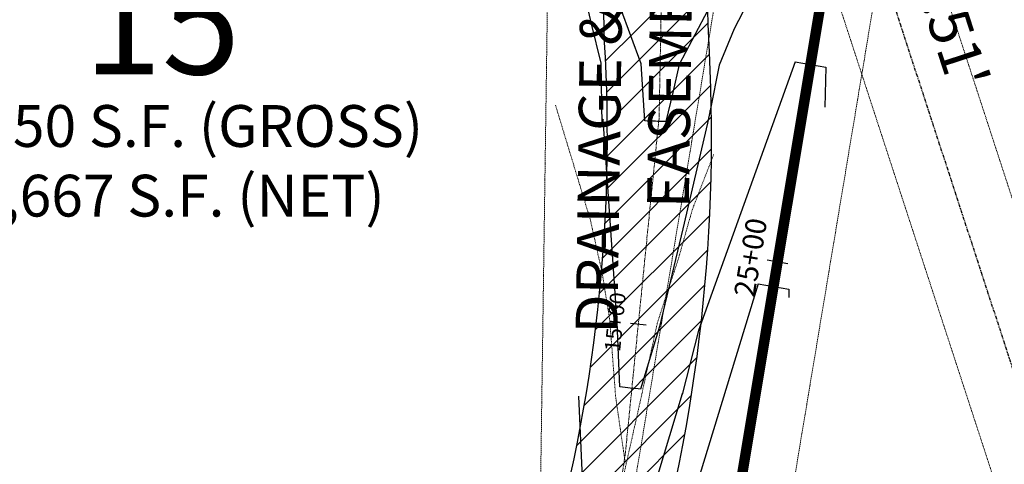
# Model space of a CAD drawing. Units: feet. Extents: x 16728 to 24887, y 4074 to 17615.
# Drawn here: x 22206 to 22395, y 5907 to 5992 of the extents above; entities that cross this region are included whole.
import ezdxf
from ezdxf.enums import TextEntityAlignment as Align

# ---------------------------------------------------------------- set-up
doc = ezdxf.new("R2010")
doc.units = ezdxf.units.FT
doc.header["$MEASUREMENT"] = 0
for name, pattern in [('CENTER2', [1.125, 0.75, -0.125, 0.125, -0.125]), ('DASHED2', [0.375, 0.25, -0.125]), ('DIVIDE2', [0.625, 0.25, -0.125, 0, -0.125, 0, -0.125]), ('HIDDEN2', [0.1875, 0.125, -0.0625]), ('PHANTOM2', [1.25, 0.625, -0.125, 0.125, -0.125, 0.125, -0.125]), ('WALDEN DR & UT ESMT 7-03-14$0$DASHED2', [0.375, 0.25, -0.125])]:
    doc.linetypes.add(name, pattern=pattern)
doc.layers.get('0').update_dxf_attribs({"linetype": 'CONTINUOUS'})
for name, color, linetype in [('CH-STALBL', 2, 'CONTINUOUS'), ('CONT-MJR', 6, 'CONTINUOUS'), ('CONT-MNR', 3, 'CONTINUOUS'), ('LRA-ROW2', 251, 'PHANTOM2'), ('pr-ec blankets', 1, 'CONTINUOUS'), ('pr-ec blankets hatch', 1, 'CONTINUOUS'), ('STALBL', 1, 'CONTINUOUS'), ('ut-ss-8', 5, 'CONTINUOUS')]:
    doc.layers.add(name, color=color, linetype=linetype)
for name, color, linetype, lineweight in [('DITCH', 3, 'DIVIDE2', 0), ('fils 12$0$EASEMENT DRNG', 3, 'HIDDEN2', 0), ('fils 12$0$lra-hatch', 8, 'CONTINUOUS', 0), ('fils 12$0$LRA-ROW2 MSRD', 4, 'CONTINUOUS', 0), ('LRA-LOT-NO', 252, 'CONTINUOUS', 0), ('pr-channel cl', 2, 'CENTER2', 0), ('pr-esmt', 3, 'HIDDEN2', 0), ('SS C&E ALIGNMENTS & PROFILES 9-21-15$0$ut-ss', 5, 'CONTINUOUS', 0), ('txt lots 1&2 LOT ACREAGE', 1, 'CONTINUOUS', 0), ('UT-ESMT F1-F2', 4, 'DASHED2', 0), ('WALDEN DR & UT ESMT 7-03-14$0$UT-ESMT F1-F2', 7, 'WALDEN DR & UT ESMT 7-03-14$0$DASHED2', 0)]:
    doc.layers.add(name, color=color, linetype=linetype, lineweight=lineweight)
doc.styles.add('fils 12$0$L80', font='simplex', dxfattribs={"height": 8})
doc.styles.add('L60', font='simplex.shx', dxfattribs={"height": 3})
doc.styles.add('L80', font='simplex', dxfattribs={"height": 4})
doc.styles.add('ROMANS', font='arial.ttf', dxfattribs={"height": 2250})

# ---------------------------------------------------------------- blocks, each defined once
blk = doc.blocks.new('lbl_tic')
blk.add_line((0, -0.04164999999999996), (0, 0.04164999999999996))
blk = doc.blocks.new('sta_tic')
blk.add_line((0, -0.04164999999999996), (0, 0.04164999999999996))
blk = doc.blocks.new('DEL REV SS E')
at = {"layer": 'ut-ss-8'}
blk.add_line((22365.00487765688, 6028.374813854361), (22311.45901416177, 5707.312753730774), dxfattribs=at)
at = {"layer": 'STALBL', "xscale": 48.01920768307323, "yscale": 48.01920768307323, "zscale": 48.01920768307323, "rotation": 80.53151040340781}
blk.add_blockref('lbl_tic', (22351.20608623699, 5945.636986666449), dxfattribs=at)
at = {"layer": 'STALBL', "style": 'L80'}
blk.add_text('25+00', height=4, rotation=80.53151040340781, dxfattribs=at).set_placement((22349.23333379298, 5945.965996992478), align=Align.BOTTOM_CENTER)

msp = doc.modelspace()

# ---------------------------------------------------------------- hatches: boundary and pattern name
at = {"layer": 'fils 12$0$lra-hatch'}
h = msp.add_hatch(dxfattribs=at)
h.set_pattern_fill('ANSI31', color=256, scale=75, angle=30, style=0)
h.set_pattern_definition([(74.99999999999999, (0, 0), (-9.055554621460015, 2.426428547836133), [])])
edge = h.paths.add_edge_path()
edge.add_line((22242.29511350207, 5856.158431417139), (22630.04684614048, 5879.801268031605))
edge.add_arc((22623.04781620884, 5994.588086002705), 114.9999999996271, 273.4892422116213, 281.7317508643146)
edge.add_line((22646.43075556976, 5881.990403314481), (22672.03279542341, 5887.307128589104))
edge.add_arc((22563.72822929281, 5870.204098395033), 109.6466720268177, 8.97381853287543, 24.76342689752891)
edge.add_line((22663.29234583367, 5916.132078799065), (22640.33085834517, 5911.36371184194))
edge.add_arc((22623.04781620884, 5994.588086002865), 84.99999999978634, 273.4892422116247, 281.7317508643039, ccw=False)
edge.add_line((22628.22101224527, 5909.745655328512), (22240.46927960687, 5886.102818714044))
edge.add_line((22240.46927960687, 5886.102818714044), (22242.29511350207, 5856.158431417139))

# ---------------------------------------------------------------- linework, layer by layer
at = {"layer": 'CONT-MNR', "elevation": 7516, "flags": 128}
for points in [[(22347.46133068834, 5941.419867776612), (22329.41689172032, 5882.407574272014), (22327.05452081648, 5875.202242396891), (22327.05052409694, 5875.217279726213), (22327.02775364416, 5875.302951686497), (22320.40777957989, 5858.246076205012), (22313.65563498248, 5840.848653116486), (22313.39755396791, 5840.888189453256), (22311.68061743342, 5841.151212989313), (22311.42253641886, 5841.190749326082), (22309.70559988437, 5841.453772862139), (22308.55803114624, 5858.765245093467), (22307.26102139568, 5878.331086802639), (22307.25278110824, 5878.318053762771), (22307.20533328535, 5878.24300912729), (22307.19266880623, 5879.232605256257)], [(22347.46133068834, 5941.419867776612), (22353.37958802038, 5940.432836798524), (22353.33650467326, 5938.802692615523)]]:
    msp.add_lwpolyline(points, dxfattribs=at)
at = {"layer": 'DITCH', "flags": 128}
for points, elevation in [([(22308.686, 5975.662), (22310.89772340872, 5968.374938385401), (22313.30527939973, 5960.47566691921), (22315.32041440769, 5953.88012392549), (22317.62495953745, 5943.527982010655), (22319.00936028981, 5934.976021340504), (22319.43396630907, 5929.917010229369), (22320.20278898604, 5919.836310468272), (22322.014, 5907.337)], 7511.789), ([(22292.508, 5577.941), (22291.08818705528, 5590.344890849504), (22288.42290495242, 5597.773383466792), (22284.40782550118, 5604.619717962981), (22281.57529015917, 5610.223894643835), (22280.9383243614, 5615.713760952914), (22280.68866343833, 5623.50410205501), (22279.85392745461, 5634.270932192656), (22279.87947202304, 5642.210697232928), (22280.26676096509, 5647.332468674626), (22279.54277300738, 5657.092829197816), (22280.89577946754, 5663.664516816772), (22283.86228878163, 5679.778120259145), (22286.48824204049, 5695.060826291134), (22288.71311227472, 5708.254125712375), (22289.7438008807, 5715.565319435749), (22290.78702566288, 5719.427687553251), (22293.36681801607, 5726.851330658044), (22296.70823043193, 5740.087290385403), (22299.52786040754, 5753.537333159753), (22301.24586212745, 5763.433213097784), (22301.50140350194, 5774.013775067026), (22301.80803861563, 5782.980450515686), (22303.09419588275, 5790.065947452573), (22305.26641054981, 5801.461836500672), (22307.51964271261, 5822.713580601166), (22307.87928470735, 5836.858543005692), (22308.25965166804, 5844.429959584808), (22308.50300749708, 5849.196299664533), (22309.60075791978, 5855.852565779023), (22313.80454777931, 5871.822248328844), (22317.65910474399, 5886.183438033144), (22319.34171939786, 5894.23259808966), (22324.64949857001, 5917.733899045235), (22328.19540724858, 5934.016738229611), (22332.25058673724, 5946.346414913), (22334.92491445638, 5955.770618110979), (22338.992, 5966.241)], 7537.88)]:
    msp.add_lwpolyline(points, dxfattribs=dict(at, elevation=elevation))
at = {"layer": 'LRA-ROW2'}
msp.add_line((22400.91454253734, 5910.913692017919), (22325.66209436426, 6141.449924553366), dxfattribs=at)
msp.add_line((22400.91454253734, 5910.913692017919), (22325.66209436426, 6141.449924553366), dxfattribs=at)
at = {"layer": 'pr-channel cl'}
for p, q in [((22328.53213693258, 5973.368747517903), (22329.38313874969, 6018.32044101489)), ((22322.02906854072, 5908.702710653379), (22328.53213693258, 5973.368747517903)), ((22308.57800430941, 5820.898311272365), (22322.02906854072, 5908.702710653379))]:
    msp.add_line(p, q, dxfattribs=at)
at = {"layer": 'pr-esmt'}
for p, q in [((22397.01350250958, 5890.638685383472), (22318.14722767366, 6132.245893071423)), ((22408.02206027741, 5921.365638945316), (22340.00363532515, 6129.740406971811))]:
    msp.add_line(p, q, dxfattribs=at)
at = {"layer": 'UT-ESMT F1-F2'}
msp.add_line((22345.924922281, 6035.547754074825), (22289.2639122764, 5695.807213660955), dxfattribs=at)
at = {"layer": 'ut-ss-8', "const_width": 2, "flags": 128}
msp.add_lwpolyline([(22365.00487765688, 6028.374813854361), (22311.45901416177, 5707.312753730774)], dxfattribs=at)
at = {"layer": 'WALDEN DR & UT ESMT 7-03-14$0$UT-ESMT F1-F2'}
msp.add_line((22305.67165336226, 5891.394584340545), (22309.24780432603, 6143.33155927493), dxfattribs=at)

# ---------------------------------------------------------------- block references
at = {"layer": 'CH-STALBL', "xscale": 36.01440576230492, "yscale": 36.01440576230492, "zscale": 36.01440576230492}
for name, p, rotation in [('sta_tic', (22328.72396550648, 5983.50153347016), 88.91543599643298), ('lbl_tic', (22324.54323661246, 5933.703414231139), 84.25741986835038)]:
    msp.add_blockref(name, p, dxfattribs=dict(at, rotation=rotation))

# ---------------------------------------------------------------- texts
at = {"layer": 'CH-STALBL', "style": 'L60'}
msp.add_text('15+00', height=3, rotation=84.25741986835038, dxfattribs=at).set_placement((22322.55327364371, 5933.903532653583), align=Align.BOTTOM_CENTER)
at = {"layer": 'fils 12$0$EASEMENT DRNG', "insert": (22312.40176420308, 5922.368583310334), "char_height": 8, "width": 123.3513302982527, "attachment_point": 1, "rotation": 89.18676249341986, "style": 'fils 12$0$L80'}
msp.add_mtext('\\pxqc;DRAINAGE & UTILITY EASEMENT', dxfattribs=at)
at = {"layer": 'LRA-LOT-NO', "style": 'ROMANS'}
msp.add_text('15', height=19.8, dxfattribs=at).set_placement((22218.35061141117, 5981.547417528076))
at = {"layer": 'txt lots 1&2 LOT ACREAGE', "insert": (22233.47430425095, 5975.658168475693), "char_height": 8, "width": 130, "attachment_point": 2, "style": 'fils 12$0$L80'}
msp.add_mtext('64,450 S.F. (GROSS)\\P56,667 S.F. (NET)', dxfattribs=at)

# ---------------------------------------------------------------- next in the draw order: texts
at = {"layer": 'fils 12$0$LRA-ROW2 MSRD', "insert": (22370.89340238854, 6028.664286543324), "char_height": 8, "width": 125, "attachment_point": 5, "rotation": 288.0779003908319, "style": 'fils 12$0$L80', "bg_fill": 3, "box_fill_scale": 1.15, "bg_fill_color": 256, "bg_fill_transparency": 11082111}
msp.add_mtext('N18°04\'40"W 242.51\'', dxfattribs=at)

# ---------------------------------------------------------------- next in the draw order: hatches: boundary and pattern name
at = {"layer": 'pr-ec blankets hatch'}
h = msp.add_hatch(dxfattribs=at)
h.set_pattern_fill('ANSI31', color=256, scale=35)
h.set_pattern_definition([(45, (0, 0), (-3.093592167691145, 3.093592167691146), [])])
edge = h.paths.add_edge_path()
edge.add_line((22328.46279197361, 5450.144500287592), (22321.02678351316, 5516.906880779803))
edge.add_line((22321.02678351316, 5516.906880779803), (22297.41987231046, 5600.017699396118))
edge.add_line((22297.41987231046, 5600.017699396118), (22292.9957610668, 5675.895452790379))
edge.add_arc((22530.20826528221, 5667.165131667382), 237.3731043379959, 160.8992909804196, 177.8922490159561, ccw=False)
edge.add_arc((22050.40681217444, 5833.317930760404), 270.3829266953816, 340.8992909804182, 362.136461037788)
edge.add_arc((22424.24138007652, 5847.264042827071), 103.7116846000933, 163.2188029366901, 182.136461037789, ccw=False)
edge.add_arc((22018.89608465413, 5969.499868074669), 319.6633329612081, 343.2188029366918, 362.9247899874193)
edge.add_arc((22600.41613339503, 5999.21065860862), 262.615207053601, 164.3183214909431, 182.9247899874192, ccw=False)
edge.add_arc((22872.02993536443, 5922.957170058518), 544.729814857471, 156.9457232131622, 164.3183214909385, ccw=False)
edge.add_line((22370.80534983933, 6136.274975362838), (22350.11266650995, 6138.647059159594))
edge.add_arc((22872.02993536443, 5922.957170058537), 564.7298148574696, 157.5464285382155, 164.3183214909406)
edge.add_arc((22600.41613339503, 5999.210658608621), 282.6152070535974, 164.318321490943, 182.9247899874192)
edge.add_arc((22018.89608465412, 5969.499868074671), 299.6633329612116, -16.78119706330841, 2.9247899874191035, ccw=False)
edge.add_arc((22424.24138007652, 5847.264042827071), 123.7116846000941, 163.2188029366903, 182.1364610377891)
edge.add_arc((22050.40681217444, 5833.317930760402), 250.3829266953847, -19.100709019581416, 2.136461037788308, ccw=False)
edge.add_arc((22530.20826528221, 5667.165131667377), 257.3731043379975, 160.8992909804186, 178.1082265261041)
edge.add_line((22272.97543802152, 5675.66144946109), (22277.58147941133, 5596.663419472676))
edge.add_line((22277.58147941133, 5596.663419472676), (22301.33523232242, 5513.035627903497))
edge.add_line((22301.33523232242, 5513.035627903497), (22308.43373203235, 5448.807791248713))
edge.add_line((22308.43373203235, 5448.807791248713), (22328.46279197361, 5450.144500287592))

# ---------------------------------------------------------------- next in the draw order: linework, layer by layer
at = {"layer": 'CONT-MJR', "elevation": 7510, "flags": 128}
msp.add_lwpolyline([(22368.72972982269, 6068.945611053261), (22353.49517682771, 6029.255476912649), (22342.59527348752, 6004.21722675176), (22339.70904503331, 5997.205250918807), (22339.68167689058, 5997.238907584547), (22339.6707210943, 5997.254621270531), (22332.38632941496, 5983.432199523015), (22331.12433810118, 5978.042060608554), (22329.80217791288, 5972.501075515246), (22328.24282765574, 5972.53059631411), (22327.80659932835, 5972.574465132815), (22326.24724907121, 5972.603985931679), (22325.81102074381, 5972.647854750384), (22325.06160159802, 5983.570867417306), (22321.16282115282, 5994.283622727151), (22319.77442449174, 5998.587510893046), (22319.74229678973, 5998.552685319013), (22319.72942562188, 5998.540497626987), (22318.84144092505, 6002.134016968308)], dxfattribs=at)
at = {"layer": 'CONT-MNR', "flags": 128}
for points, elevation in [([(22361.64026344457, 6026.437029961045), (22342.8820674069, 5990.226265550597), (22340.02600185022, 5983.287569262868), (22338.32467395832, 5974.609143913087), (22338.2946145634, 5974.700625538901), (22337.80015764304, 5972.184474613554), (22337.79362840393, 5972.21644297032), (22333.05895639399, 5951.994005961791), (22328.59727263092, 5933.295724588022), (22324.982315884, 5921.274193508855), (22324.49623787344, 5921.348657505962), (22322.99748768965, 5921.499377658613), (22322.51140967909, 5921.57384165572), (22321.01265949531, 5921.724561808369), (22320.76445897603, 5927.805374319492), (22320.48920059401, 5934.111103874257), (22317.82109577935, 5972.950658374223), (22317.77964958502, 5972.844838137111), (22317.7679077015, 5972.815495726442), (22317.59567925304, 5971.964212339684), (22317.42192916275, 5983.715497677453), (22315.56641683406, 5991.22443275827), (22313.37436825333, 6000.942799564396)], 7512), ([(22354.55079706646, 5983.928448868828), (22336.09764739275, 5932.541457705347), (22332.95649488835, 5920.250287667827), (22332.95022445521, 5920.283017433146), (22332.93098940918, 5920.380733831514), (22321.85749509222, 5883.565624783278), (22320.26654747707, 5879.466425132969), (22319.11845965769, 5876.508288018413), (22317.43537808445, 5876.766125194087), (22317.14344210864, 5876.810847891239), (22315.4603605354, 5877.068685066914), (22315.16842455958, 5877.113407764065), (22314.66769709279, 5884.667055182919), (22313.86578518698, 5904.31357310326), (22313.18218668879, 5919.973722021986)], 7514), ([(22354.55079706646, 5983.928448868828), (22360.4690543985, 5982.941417890741), (22360.26792107498, 5975.249664898004)], 7514)]:
    msp.add_lwpolyline(points, dxfattribs=dict(at, elevation=elevation))
at = {"layer": 'pr-ec blankets', "flags": 128}
msp.add_lwpolyline([(22328.46279197361, 5450.144500287592), (22321.02678351316, 5516.906880779803), (22297.41987231046, 5600.017699396118), (22292.9957610668, 5675.895452790379, -0.07428194076206822), (22305.90376975848, 5744.84063585566, 0.09293077836203292), (22320.60178830425, 5843.397708663509, -0.08273183802478558), (22324.9463303234, 5877.207433034492, 0.08619611493105864), (22338.14301578705, 5985.810705026953, -0.08136487626081972), (22347.57592991149, 6070.193603589814, -0.03218012985659603), (22370.80534983934, 6136.274975362838), (22350.11266650995, 6138.647059159594, 0.02955655941954905), (22328.32036536743, 6075.599455427382, 0.08136487626081984), (22318.16906831077, 5984.790204064195, -0.08619611493105922), (22305.79804435428, 5882.981785331031, 0.08273183802478597), (22300.61569085112, 5842.652115883202, -0.09293077836203256), (22287.00487250142, 5751.385227704421, 0.07522958691396839), (22272.97543802152, 5675.66144946109), (22277.58147941133, 5596.663419472676), (22301.33523232242, 5513.035627903497), (22308.43373203236, 5448.807791248713)], format="xyb", close=True, dxfattribs=at)
at = {"layer": 'SS C&E ALIGNMENTS & PROFILES 9-21-15$0$ut-ss'}
msp.add_line((22365.00487765688, 6028.374813854361), (22311.45901416177, 5707.312753730774), dxfattribs=at)
at = {"layer": 'UT-ESMT F1-F2'}
msp.add_line((22374.54485534484, 6024.788343744143), (22347.49096160599, 5862.572660006957), dxfattribs=at)

# ---------------------------------------------------------------- next in the draw order: block references
msp.add_blockref('DEL REV SS E', (3.637978807091713e-12, 4.547473508864641e-13), dxfattribs=at)

doc.saveas('drawing.dxf')
